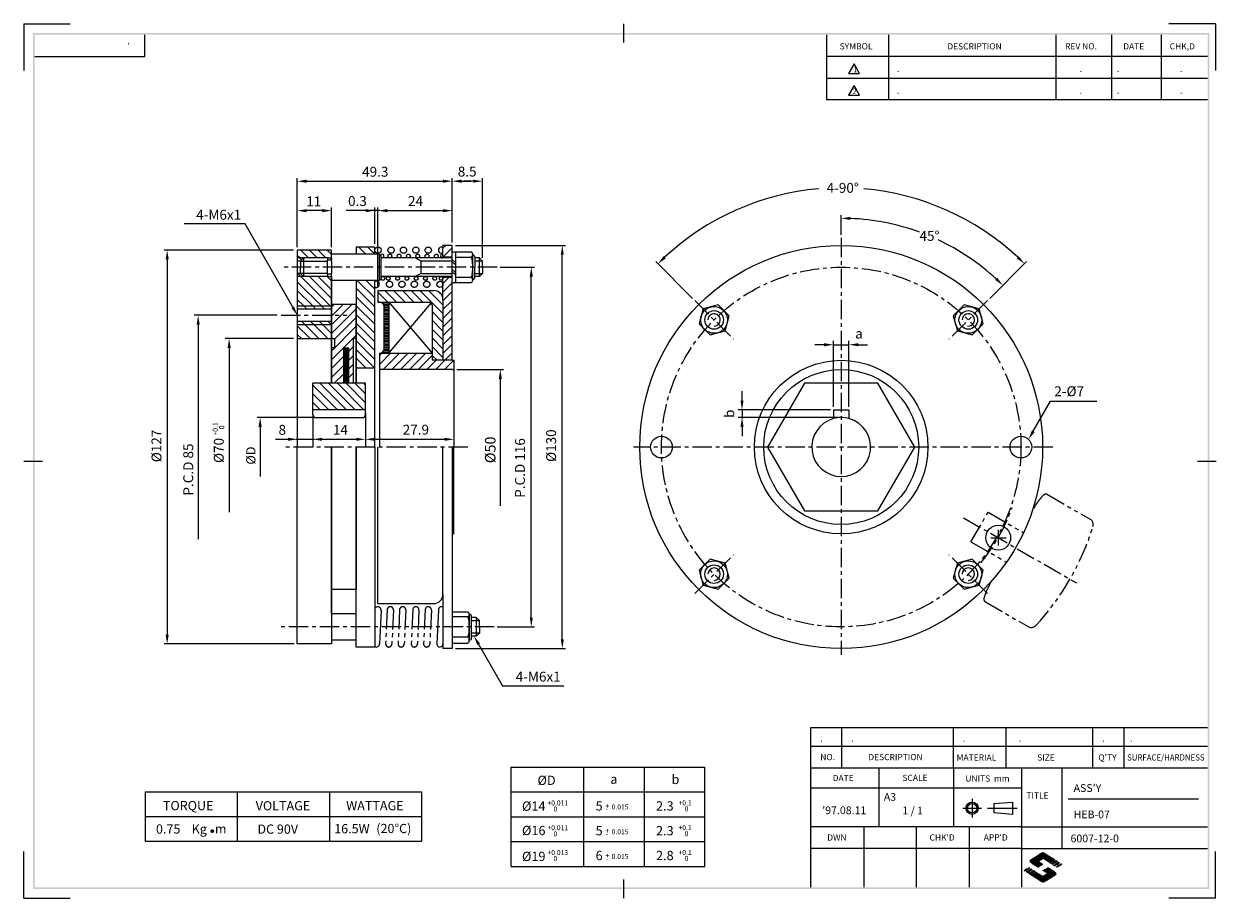
# Model space of a CAD drawing. Extents: x 0 to 385, y 0 to 282.
import ezdxf
from ezdxf.enums import TextEntityAlignment as Align

# ---------------------------------------------------------------- set-up
doc = ezdxf.new("R2010")
doc.units = 0
doc.header["$LTSCALE"] = 5
doc.header["$MEASUREMENT"] = 0
doc.linetypes.add('CENTER', pattern=[2, 1.25, -0.25, 0.25, -0.25])
doc.linetypes.add('PHANTOM', pattern=[2.5, 1.25, -0.25, 0.25, -0.25, 0.25, -0.25])
doc.layers.get('0').update_dxf_attribs({"linetype": 'CONTINUOUS'})
for name, color, linetype in [('A3 SHEET', 7, 'CONTINUOUS'), ('DIM', 7, 'CONTINUOUS'), ('HEB-07', 7, 'CONTINUOUS')]:
    doc.layers.add(name, color=color, linetype=linetype)
doc.styles.get("Standard").update_dxf_attribs({"font": 'ROMANS', "height": 3, "bigfont": 'HBRDS'})

# ---------------------------------------------------------------- blocks, each defined once
blk = doc.blocks.new('*X7')
at = {"color": 0}
for p, q in [((80.26, 199.75), (79.5, 200.51)), ((83.09, 199.75), (80.59, 202.25)), ((85.92, 199.75), (83.42, 202.25)), ((88.75, 199.75), (86.25, 202.25)), ((90.5, 200.83), (89.08, 202.25)), ((80.88, 199.13), (80.26, 199.75)), ((89.5, 199), (89.25, 199.25)), ((80.61, 193.75), (79.61, 194.75)), ((90.11, 184.25), (80.61, 193.75)), ((90.5, 186.69), (83.44, 193.75)), ((90.5, 189.51), (86.26, 193.75)), ((90.5, 192.34), (89.09, 193.75)), ((87.28, 184.25), (79.5, 192.03)), ((84.45, 184.25), (79.5, 189.2)), ((81.62, 184.25), (79.5, 186.37)), ((79.79, 183.25), (79.5, 183.54)), ((82.62, 183.25), (81.62, 184.25)), ((85.45, 183.25), (84.45, 184.25)), ((88.28, 183.25), (87.28, 184.25)), ((90.5, 183.86), (90.11, 184.25)), ((83.64, 173.75), (79.5, 177.89)), ((81.97, 178.25), (80.97, 179.25)), ((86.47, 173.75), (81.97, 178.25)), ((84.79, 178.25), (83.79, 179.25)), ((89.29, 173.75), (84.79, 178.25)), ((87.62, 178.25), (86.62, 179.25)), ((90.5, 175.37), (87.62, 178.25)), ((90.45, 178.25), (89.45, 179.25)), ((90.5, 178.2), (90.45, 178.25)), ((80.81, 173.75), (79.5, 175.06))]:
    blk.add_line(p, q, dxfattribs=at)
blk = doc.blocks.new('*X6')
at = {"color": 0}
for p, q in [((98.81, 201), (98.5, 201.31)), ((101.64, 201), (99.39, 203.25)), ((104.47, 201), (102.22, 203.25)), ((104.5, 186.83), (98.83, 192.5)), ((104.5, 189.66), (101.66, 192.5)), ((104.5, 192.48), (104.48, 192.5)), ((104.5, 184), (98.5, 190)), ((104.5, 181.17), (98.5, 187.17)), ((104.5, 178.34), (98.5, 184.34)), ((104.5, 175.51), (98.5, 181.51)), ((104.5, 172.69), (98.5, 178.69)), ((104.5, 169.86), (98.5, 175.86)), ((104.5, 167.03), (98.5, 173.03)), ((104.45, 164.25), (98.5, 170.2)), ((101.62, 164.25), (98.5, 167.37)), ((98.79, 164.25), (98.5, 164.54))]:
    blk.add_line(p, q, dxfattribs=at)
blk = doc.blocks.new('*X2')
at = {"color": 0}
for p, q in [((126.5, 202.87), (127.38, 203.75)), ((126.5, 200.04), (129.5, 203.04)), ((129.29, 200), (129.5, 200.21)), ((126.5, 191.55), (128.45, 193.5)), ((126.5, 188.73), (129.5, 191.73)), ((126.5, 185.9), (129.5, 188.9)), ((126.5, 183.07), (129.5, 186.07)), ((126.5, 180.24), (129.5, 183.24)), ((126.5, 177.41), (129.5, 180.41)), ((126.5, 174.58), (129.5, 177.58)), ((126.5, 171.75), (129.5, 174.75)), ((126.5, 168.93), (129.5, 171.93)), ((127.15, 166.75), (129.5, 169.1))]:
    blk.add_line(p, q, dxfattribs=at)
blk = doc.blocks.new('*X4')
at = {"color": 0}
for p, q in [((106, 165.4), (109.6, 169)), ((106, 168.23), (106.77, 169)), ((107.18, 163.75), (112.43, 169)), ((110.01, 163.75), (115.26, 169)), ((112.84, 163.75), (118.09, 169)), ((115.67, 163.75), (120.92, 169)), ((118.5, 163.75), (123, 168.25)), ((121.32, 163.75), (124.32, 166.75)), ((124.15, 163.75), (127.15, 166.75)), ((126.98, 163.75), (129.98, 166.75)), ((129.81, 163.75), (130, 163.94))]:
    blk.add_line(p, q, dxfattribs=at)
blk = doc.blocks.new('*X3')
at = {"color": 0}
for p, q in [((108.66, 185.5), (105.5, 188.66)), ((111.48, 185.5), (107.73, 189.25)), ((114.31, 185.5), (110.56, 189.25)), ((117.14, 185.5), (113.39, 189.25)), ((119.97, 185.5), (116.22, 189.25)), ((126.5, 181.8), (119.05, 189.25)), ((126.5, 184.63), (121.88, 189.25)), ((125.88, 188.07), (125.32, 188.63)), ((105.83, 185.5), (105.5, 185.83)), ((126.5, 178.97), (123, 182.47)), ((126.5, 176.14), (123, 179.64)), ((126.5, 173.31), (123, 176.81)), ((126.5, 170.48), (123, 173.98)), ((126.5, 167.66), (123, 171.16)), ((124.58, 166.75), (123, 168.33))]:
    blk.add_line(p, q, dxfattribs=at)
blk = doc.blocks.new('*X5')
at = {"color": 0}
for p, q in [((90.5, 178.18), (97.07, 184.75)), ((90.5, 181.01), (94.24, 184.75)), ((90.5, 183.84), (91.41, 184.75)), ((90.5, 175.35), (98.5, 183.35)), ((90.5, 169.7), (98.5, 177.7)), ((91.5, 173.52), (98.5, 180.52)), ((90.5, 166.87), (98.5, 174.87)), ((96, 169.54), (97.5, 171.04)), ((90.5, 164.04), (94.5, 168.04)), ((96, 166.71), (97.5, 168.21)), ((90.5, 161.21), (94.5, 165.21)), ((91.44, 159.32), (94.5, 162.38)), ((96, 163.88), (97.5, 165.38)), ((96, 161.05), (97.5, 162.55)), ((94.26, 159.32), (94.5, 159.55)), ((97.09, 159.32), (97.5, 159.73))]:
    blk.add_line(p, q, dxfattribs=at)
blk = doc.blocks.new('*X0')
at = {"color": 0}
for p, q in [((100, 204.5), (102.17, 204.5)), ((100, 204), (101.7, 204)), ((100, 203.5), (101.52, 203.5)), ((100, 203), (101.5, 203)), ((100, 202.5), (101.5, 202.5)), ((100, 202), (101.5, 202)), ((100, 201.5), (101.5, 201.5)), ((100, 201), (101.5, 201)), ((100, 200.5), (101.5, 200.5)), ((100, 200), (101.5, 200)), ((100, 199.5), (101.5, 199.5)), ((100, 199), (101.5, 199)), ((100, 198.5), (101.5, 198.5)), ((100, 198), (101.5, 198)), ((100, 197.5), (101.5, 197.5)), ((100, 197), (101.5, 197)), ((100, 196.5), (101.5, 196.5)), ((100, 196), (101.5, 196)), ((100, 195.5), (101.5, 195.5)), ((100, 195), (101.5, 195)), ((100, 194.5), (101.5, 194.5)), ((100, 194), (101.5, 194)), ((100, 193.5), (101.5, 193.5)), ((100, 193), (101.5, 193)), ((100, 192.5), (101.5, 192.5)), ((100, 192), (101.5, 192)), ((100, 191.5), (101.5, 191.5)), ((100, 191), (101.5, 191)), ((100, 190.5), (101.5, 190.5)), ((100, 190), (101.5, 190)), ((100, 189.5), (101.52, 189.5)), ((100, 189), (101.7, 189)), ((100, 188.5), (102.17, 188.5))]:
    blk.add_line(p, q, dxfattribs=at)
blk = doc.blocks.new('*X8')
at = {"color": 0}
for p, q in [((92.49, 150.75), (84.5, 158.74)), ((95.32, 150.75), (86.76, 159.32)), ((98.15, 150.75), (89.58, 159.32)), ((100.98, 150.75), (92.41, 159.32)), ((101.5, 153.06), (95.24, 159.32)), ((101.5, 155.89), (98.07, 159.32)), ((101.5, 158.72), (100.9, 159.32)), ((89.67, 150.75), (84.5, 155.92)), ((86.84, 150.75), (84.5, 153.09))]:
    blk.add_line(p, q, dxfattribs=at)
blk = doc.blocks.new('*X1')
at = {"color": 0}
for p, q in [((67.52, 30.19), (68.06, 30.73)), ((67.72, 29.96), (68.29, 30.53)), ((68.19, 30.01), (68.24, 30.06))]:
    blk.add_line(p, q, dxfattribs=at)

msp = doc.modelspace()

# ---------------------------------------------------------------- linework, layer by layer
at = {"layer": 'A3 SHEET', "color": 9}
for p, q in [((0, 282), (0, 267)), ((0, 282), (15, 282)), ((384.5, 282), (369.5, 282)), ((384.5, 282), (384.5, 267)), ((0, 0), (0, 15)), ((384.5, 0), (384.5, 15)), ((0, 0), (15, 0)), ((384.5, 0), (369.5, 0))]:
    msp.add_line(p, q, dxfattribs=at)
at = {"layer": 'A3 SHEET', "color": 3}
for p, q in [((193.5, 282), (193.5, 276)), ((39, 271.5), (39, 278.5)), ((259, 278.5), (259, 257.5)), ((279, 278.5), (279, 257.5)), ((333, 278.5), (333, 257.5)), ((351, 278.5), (351, 257.5)), ((367, 278.5), (367, 257.5)), ((3.5, 271.5), (39, 271.5)), ((382, 271.5), (259, 271.5)), ((259, 264.5), (382, 264.5)), ((382, 257.5), (259, 257.5)), ((0, 141), (6, 141)), ((378.74, 141), (384.74, 141)), ((254, 55), (382, 55)), ((254, 3.5), (254, 55)), ((264, 42), (264, 55)), ((300, 42), (300, 55)), ((317, 42), (317, 55)), ((345, 42), (345, 55)), ((355, 55), (355, 42)), ((254, 49), (382, 49)), ((254, 42), (382, 42)), ((276, 35.5), (276, 42)), ((300, 42), (300, 23)), ((322, 3.5), (322, 42)), ((335, 23), (335, 42)), ((322, 35.5), (254, 35.5)), ((276, 23), (276, 35.5)), ((313, 30.5), (319, 31)), ((319, 31), (319, 27)), ((337, 32), (379, 32)), ((313, 30.5), (313, 27.5)), ((319, 27), (313, 27.5)), ((322, 23), (254, 23)), ((271, 23), (271, 3.5)), ((288, 3.5), (288, 23)), ((305, 23), (305, 3.5)), ((322, 23), (382, 23)), ((335, 16), (335, 23)), ((322, 16), (254, 16)), ((322, 16), (382, 16)), ((193.5, 6), (193.5, 0))]:
    msp.add_line(p, q, dxfattribs=at)
at = {"layer": 'A3 SHEET', "color": 1}
for p, q in [((267.9, 269.13), (266.1, 265.98)), ((266.1, 265.98), (269.7, 265.98)), ((269.7, 265.98), (267.9, 269.13)), ((267.9, 262.13), (266.1, 258.98)), ((269.7, 258.98), (267.9, 262.13)), ((266.1, 258.98), (269.7, 258.98)), ((306, 32), (306, 26)), ((303, 29), (309, 29)), ((311, 29), (320.5, 29)), ((324.65, 11.81), (325.71, 12.87)), ((324.66, 11.99), (325.24, 12.57)), ((324.68, 11.67), (326.18, 13.17)), ((324.73, 11.55), (326.64, 13.46)), ((324.81, 11.46), (327.11, 13.76)), ((324.9, 11.38), (327.58, 14.06)), ((325, 11.31), (328.05, 14.36)), ((325.1, 11.24), (328.49, 14.63)), ((325.21, 11.18), (328.74, 14.71)), ((325.31, 11.11), (328.92, 14.72)), ((325.41, 11.05), (329.07, 14.7)), ((325.52, 10.98), (329.2, 14.66)), ((325.62, 10.91), (329.31, 14.61)), ((325.72, 10.85), (329.42, 14.54)), ((325.83, 10.78), (329.52, 14.48)), ((325.93, 10.72), (329.63, 14.41)), ((326.04, 10.65), (329.73, 14.34)), ((326.14, 10.58), (329.83, 14.28)), ((326.24, 10.52), (327.55, 11.82)), ((326.35, 10.45), (327.65, 11.76)), ((326.45, 10.39), (327.75, 11.69)), ((326.55, 10.32), (327.86, 11.62)), ((326.66, 10.25), (327.96, 11.56)), ((327.78, 12.05), (329.94, 14.21)), ((328.25, 12.35), (330.04, 14.15)), ((328.71, 12.65), (330.14, 14.08)), ((328.94, 12.71), (330.25, 14.01)), ((329.05, 12.64), (330.35, 13.95)), ((329.15, 12.58), (330.46, 13.88)), ((329.26, 12.51), (330.56, 13.81)), ((329.36, 12.45), (330.66, 13.75)), ((329.46, 12.38), (330.77, 13.68)), ((329.57, 12.31), (330.87, 13.62)), ((329.67, 12.25), (330.97, 13.55)), ((329.77, 12.18), (331.08, 13.48)), ((329.88, 12.12), (331.18, 13.42)), ((329.98, 12.05), (331.28, 13.35)), ((330.08, 11.98), (331.39, 13.29)), ((330.19, 11.92), (331.49, 13.22)), ((330.36, 11.92), (331.6, 13.15)), ((330.5, 11.72), (330.51, 11.73)), ((330.6, 11.65), (330.98, 12.03)), ((330.71, 11.59), (331.45, 12.33)), ((330.81, 11.52), (331.91, 12.62)), ((330.83, 12.22), (331.7, 13.09)), ((330.91, 11.45), (332.22, 12.76)), ((331.02, 11.39), (332.32, 12.69)), ((331.12, 11.32), (332.42, 12.63)), ((331.29, 12.51), (331.8, 13.02)), ((331.43, 11.46), (332.53, 12.56)), ((331.69, 10.96), (332.56, 11.82)), ((331.76, 12.81), (331.91, 12.96)), ((331.79, 10.89), (333.02, 12.12)), ((331.9, 11.76), (332.63, 12.49)), ((331.9, 10.83), (333.2, 12.13)), ((332.19, 10.95), (333.31, 12.06)), ((332.37, 12.06), (332.74, 12.43)), ((332.62, 10.36), (333.82, 11.56)), ((332.66, 11.25), (333.41, 12)), ((332.83, 12.36), (332.84, 12.36)), ((332.92, 10.49), (334.03, 11.6)), ((333.13, 11.55), (333.51, 11.93)), ((333.6, 11.85), (333.62, 11.87)), ((322.76, 8.82), (322.87, 8.92)), ((322.87, 8.75), (323.34, 9.22)), ((322.97, 8.69), (323.8, 9.52)), ((323.29, 8.84), (324.27, 9.82)), ((323.44, 8.39), (323.56, 8.51)), ((323.54, 8.33), (324.02, 8.81)), ((323.65, 8.26), (324.49, 9.1)), ((323.75, 8.19), (324.96, 9.4)), ((323.76, 9.14), (324.48, 9.86)), ((324.05, 8.33), (325.16, 9.43)), ((324.16, 7.93), (324.28, 8.05)), ((324.23, 9.43), (324.59, 9.79)), ((324.27, 7.86), (324.75, 8.34)), ((324.37, 7.8), (325.22, 8.64)), ((324.47, 7.73), (325.68, 8.94)), ((324.52, 8.63), (325.26, 9.36)), ((324.58, 7.67), (325.88, 8.97)), ((324.85, 7.77), (325.99, 8.9)), ((324.99, 8.92), (325.36, 9.3)), ((325.1, 7.33), (325.74, 7.98)), ((325.2, 7.27), (326.21, 8.28)), ((325.3, 7.2), (326.61, 8.51)), ((325.32, 8.07), (326.09, 8.84)), ((325.41, 7.14), (326.71, 8.44)), ((325.46, 9.22), (325.47, 9.23)), ((325.51, 7.07), (326.82, 8.37)), ((325.73, 7.12), (326.92, 8.31)), ((325.79, 8.37), (326.19, 8.77)), ((326.13, 6.67), (327.28, 7.83)), ((326.2, 7.42), (327.02, 8.24)), ((326.24, 6.61), (327.54, 7.91)), ((326.26, 8.66), (326.3, 8.7)), ((326.34, 6.54), (327.64, 7.85)), ((326.44, 6.48), (327.75, 7.78)), ((326.55, 6.41), (327.85, 7.71)), ((326.67, 7.72), (327.13, 8.18)), ((326.76, 10.19), (328.07, 11.49)), ((326.87, 10.12), (328.17, 11.42)), ((326.97, 10.06), (328.27, 11.36)), ((327.07, 9.99), (328.38, 11.29)), ((327.13, 8.01), (327.23, 8.11)), ((327.18, 9.92), (328.48, 11.23)), ((327.55, 10.13), (328.58, 11.16)), ((327.9, 5.55), (331.59, 9.25)), ((328, 5.49), (331.69, 9.18)), ((328.02, 10.43), (328.69, 11.09)), ((328.1, 5.42), (331.8, 9.11)), ((328.21, 5.35), (331.9, 9.05)), ((328.31, 5.29), (332, 8.98)), ((328.41, 5.22), (332.11, 8.92)), ((328.49, 10.73), (328.79, 11.03)), ((328.53, 5.16), (332.21, 8.85)), ((328.65, 5.12), (332.32, 8.78)), ((328.8, 5.1), (332.42, 8.72)), ((328.89, 8.83), (328.92, 8.87)), ((328.94, 8.8), (329.15, 9.02)), ((328.97, 5.1), (332.52, 8.65)), ((329.04, 8.73), (329.62, 9.31)), ((329.15, 8.67), (330.09, 9.61)), ((329.19, 5.15), (332.63, 8.59)), ((329.25, 8.6), (330.55, 9.91)), ((329.35, 8.54), (330.66, 9.84)), ((329.46, 8.47), (330.76, 9.77)), ((329.56, 8.4), (330.86, 9.71)), ((329.6, 5.39), (332.73, 8.52)), ((329.66, 8.34), (330.97, 9.64)), ((329.77, 8.27), (331.07, 9.58)), ((329.87, 8.21), (331.18, 9.51)), ((329.98, 8.14), (331.28, 9.44)), ((330.06, 5.68), (332.83, 8.45)), ((330.08, 8.07), (331.38, 9.38)), ((330.18, 8.01), (331.49, 9.31)), ((330.53, 5.98), (332.93, 8.38)), ((331, 6.28), (333, 8.28)), ((331.47, 6.58), (333.06, 8.17)), ((331.48, 11.09), (331.62, 11.23)), ((331.59, 11.03), (332.09, 11.53)), ((331.93, 6.87), (333.1, 8.04)), ((332.31, 10.56), (332.42, 10.67)), ((332.4, 7.17), (333.1, 7.87)), ((332.42, 10.5), (332.89, 10.97)), ((332.52, 10.43), (333.36, 11.27)), ((333.09, 10.07), (333.18, 10.16)), ((333.19, 10), (333.65, 10.46)), ((333.3, 9.94), (334.12, 10.76)), ((333.39, 10.79), (334.14, 11.54)), ((333.61, 10.07), (334.59, 11.05)), ((333.85, 11.09), (334.24, 11.47)), ((334.07, 10.37), (334.81, 11.11)), ((334.32, 11.38), (334.34, 11.4)), ((334.54, 10.67), (334.91, 11.04)), ((335.01, 10.97), (335.02, 10.98)), ((324.99, 7.4), (325.28, 7.68)), ((325.82, 6.87), (325.88, 6.93)), ((325.93, 6.81), (326.35, 7.23)), ((326.03, 6.74), (326.82, 7.53)), ((326.65, 6.34), (327.96, 7.65)), ((326.76, 6.28), (328.06, 7.58)), ((326.86, 6.21), (328.16, 7.52)), ((326.96, 6.15), (328.27, 7.45)), ((327.07, 6.08), (328.37, 7.38)), ((327.17, 6.01), (328.47, 7.32)), ((327.27, 5.95), (328.58, 7.25)), ((327.38, 5.88), (328.68, 7.19)), ((327.48, 5.82), (328.78, 7.12)), ((327.58, 5.75), (328.93, 7.1)), ((327.69, 5.68), (329.4, 7.39)), ((327.79, 5.62), (329.87, 7.69)), ((332.88, 7.48), (332.98, 7.58))]:
    msp.add_line(p, q, dxfattribs=at)
at = {"layer": 'A3 SHEET'}
msp.add_line((254, 15.5), (254, 15.5), dxfattribs=at)
at = {"layer": 'A3 SHEET', "color": 3}
for radius in [2, 1.5]:
    msp.add_circle((306, 29), radius, dxfattribs=at)
for points in [[(382, 278.5), (382.5, 279), (3, 278.5), (3, 279)], [(3.5, 278.5), (3, 278.5), (3.5, 3.5), (3, 3)], [(382, 3.5), (382.5, 3), (382, 278.5), (382.5, 279)], [(253.8, 3.5), (254.2, 3.5), (253.8, 42.2), (254.2, 41.8)], [(253.8, 42.2), (254.2, 41.8), (382, 42.2), (382, 41.8)], [(3.5, 3.5), (3, 3), (382, 3.5), (382.5, 3)]]:
    msp.add_trace(points, dxfattribs=at)
at = {"layer": 'DIM', "color": 5}
for p, q in [((88.25, 210), (88.25, 232.25)), ((91.25, 231.25), (135.25, 231.25)), ((138.25, 211.5), (138.25, 232.25)), ((138.25, 211.5), (138.25, 232.25)), ((138.25, 211.5), (138.25, 232.25)), ((141.25, 231.25), (144.25, 231.25)), ((145, 231.25), (142, 231.25)), ((148, 206.5), (148, 232.25)), ((88.25, 210), (88.25, 223.5)), ((138.25, 211.5), (138.25, 223.5)), ((96.25, 221.75), (91.25, 221.75)), ((99.25, 210), (99.25, 222.75)), ((110.25, 221.75), (104, 221.75)), ((114.75, 221.75), (111.75, 221.75)), ((113.25, 211), (113.25, 222.75)), ((114.25, 197), (114.25, 222.75)), ((117.25, 221.75), (135.25, 221.75)), ((263.75, 214), (263.75, 220.29)), ((69.44, 217.47), (51.69, 217.47)), ((71.44, 217.47), (69.44, 217.47)), ((86.76, 190.61), (71.44, 217.47)), ((87, 209), (45.25, 209)), ((139.25, 210.5), (174.75, 210.5)), ((46.25, 206), (46.25, 85)), ((173.75, 83.5), (173.75, 207.5)), ((215.79, 193.46), (203.91, 205.34)), ((311.71, 193.46), (323.59, 205.34)), ((153.75, 203.5), (164.75, 203.5)), ((163.75, 90.5), (163.75, 200.5)), ((311.71, 193.46), (316.63, 198.38)), ((81.75, 188), (55, 188)), ((56.25, 185), (56.25, 115.75)), ((87, 180.5), (65, 180.5)), ((66.25, 177.5), (66.25, 124.5)), ((258.25, 178.5), (255.25, 178.5)), ((261.25, 158.5), (261.25, 179.75)), ((261.25, 178.5), (266.25, 178.5)), ((266.25, 158.5), (266.25, 179.75)), ((269.25, 178.5), (272.25, 178.5)), ((139.75, 170.5), (154.75, 170.5)), ((153.75, 167.5), (153.75, 126.5)), ((231.75, 160.5), (231.75, 163.5)), ((231.75, 157.75), (231.75, 154.75)), ((325.72, 150.58), (331.25, 160.25)), ((331.25, 160.25), (346.25, 160.25)), ((93.25, 155), (75.25, 155)), ((260.25, 157.5), (230.5, 157.5)), ((262.75, 155), (230.5, 155)), ((76.25, 152), (76.25, 136)), ((231.75, 152), (231.75, 149)), ((81.25, 148), (85.25, 148)), ((87.75, 148), (93.75, 148)), ((96.25, 148), (107.25, 148)), ((113.25, 148), (135.75, 148)), ((152.75, 87.5), (164.75, 87.5)), ((87.25, 82), (45.25, 82)), ((146.75, 81.9), (154.5, 68.5)), ((139.25, 80.5), (174.75, 80.5)), ((154.5, 68.5), (155.5, 68.5)), ((155.5, 68.5), (174.25, 68.5))]:
    msp.add_line(p, q, dxfattribs=at)
at = {"layer": 'DIM', "color": 3}
for p, q in [((157.25, 42.25), (219.75, 42.25)), ((157.25, 10.25), (157.25, 42.25)), ((180.75, 10.25), (180.75, 42.25)), ((200.25, 10.25), (200.25, 42.25)), ((219.75, 10.25), (219.75, 42.25)), ((39.18, 34.26), (128.28, 34.26)), ((39.18, 34.26), (39.18, 18.41)), ((68.88, 34.26), (68.88, 18.41)), ((98.58, 34.26), (98.58, 18.41)), ((128.28, 34.26), (128.28, 18.41)), ((157.25, 34.25), (219.75, 34.25)), ((39.18, 26.33), (128.28, 26.33)), ((157.25, 26.25), (219.75, 26.25)), ((39.18, 18.41), (128.28, 18.41)), ((157.25, 18.25), (219.75, 18.25)), ((157.25, 10.25), (219.75, 10.25))]:
    msp.add_line(p, q, dxfattribs=at)
msp.add_circle((60.82, 21.58), 0.421, dxfattribs=at)
at = {"layer": 'DIM', "color": 5}
for radius, start, end in [(83.62, 94.9772, 132.9443), (83.62, 47.0557, 85.0228), (73.79, 70.015, 87.6703), (73.79, 47.3297, 64.9384)]:
    msp.add_arc((263.75, 145.5), radius, start, end, dxfattribs=at)
for points in [[(91.25, 231.75), (91.25, 230.75), (88.25, 231.25)], [(135.25, 231.75), (135.25, 230.75), (138.25, 231.25)], [(141.25, 231.75), (141.25, 230.75), (138.25, 231.25)], [(145, 231.75), (145, 230.75), (148, 231.25)], [(91.25, 222.25), (91.25, 221.25), (88.25, 221.75)], [(96.25, 222.25), (96.25, 221.25), (99.25, 221.75)], [(110.25, 222.25), (110.25, 221.25), (113.25, 221.75)], [(117.25, 222.25), (117.25, 221.25), (114.25, 221.75)], [(135.25, 222.25), (135.25, 221.25), (138.25, 221.75)], [(266.74, 218.73), (266.76, 219.73), (263.75, 219.29)], [(46.75, 206), (45.75, 206), (46.25, 209)], [(174.25, 207.5), (173.25, 207.5), (173.75, 210.5)], [(207.13, 206.35), (206.43, 207.07), (204.62, 204.63)], [(321.07, 207.07), (320.37, 206.35), (322.88, 204.63)], [(164.25, 200.5), (163.25, 200.5), (163.75, 203.5)], [(314.11, 200.11), (313.42, 199.39), (315.93, 197.68)], [(87.2, 190.85), (86.33, 190.36), (88.25, 188)], [(56.75, 185), (55.75, 185), (56.25, 188)], [(66.75, 177.5), (65.75, 177.5), (66.25, 180.5)], [(258.25, 179), (258.25, 178), (261.25, 178.5)], [(269.25, 179), (269.25, 178), (266.25, 178.5)], [(154.25, 167.5), (153.25, 167.5), (153.75, 170.5)], [(231.25, 160.5), (232.25, 160.5), (231.75, 157.5)], [(75.75, 152), (76.75, 152), (76.25, 155)], [(231.25, 152), (232.25, 152), (231.75, 155)], [(326.15, 150.33), (325.28, 150.83), (324.22, 147.97)], [(85.25, 148.5), (85.25, 147.5), (88.25, 148)], [(96.25, 148.5), (96.25, 147.5), (93.25, 148)], [(107.25, 148.5), (107.25, 147.5), (110.25, 148)], [(113.25, 148.5), (113.25, 147.5), (110.25, 148)], [(135.75, 148.5), (135.75, 147.5), (138.75, 148)], [(164.25, 90.5), (163.25, 90.5), (163.75, 87.5)], [(46.75, 85), (45.75, 85), (46.25, 82)], [(147.18, 82.15), (146.32, 81.65), (145.25, 84.5)], [(174.25, 83.5), (173.25, 83.5), (173.75, 80.5)]]:
    msp.add_solid(points, dxfattribs=at)
at = {"layer": 'HEB-07', "color": 1, "linetype": 'CENTER'}
for p, q in [((263.75, 213), (263.75, 78.5)), ((152.75, 203.5), (83.25, 203.5)), ((216.5, 192.75), (228.98, 180.27)), ((311, 192.75), (298.52, 180.27)), ((83, 188), (104.25, 188)), ((143.25, 145.5), (83.5, 145.5)), ((332, 145.5), (196.75, 145.5)), ((303.23, 122.71), (339.69, 101.65)), ((216.5, 98.25), (228.98, 110.73)), ((311, 98.25), (298.52, 110.73)), ((151.75, 87.5), (83, 87.5))]:
    msp.add_line(p, q, dxfattribs=at)
at = {"layer": 'HEB-07'}
for p, q in [((88.25, 209), (88.25, 145.5)), ((99.25, 209), (88.25, 209)), ((99.25, 205.5), (99.25, 209)), ((99.25, 206.5), (99.25, 208)), ((138.25, 208.5), (139.25, 208.5)), ((139.25, 208.5), (139.25, 198.5)), ((139.25, 208.5), (144.25, 208.5)), ((89.25, 205.5), (88.25, 205.5)), ((89.25, 205.5), (90.25, 206.5)), ((89.25, 205.5), (89.25, 203.5)), ((90.25, 206.5), (90.25, 200.5)), ((98, 206.5), (90.25, 206.5)), ((98, 206.5), (98, 205.7)), ((98, 201.25), (98, 205.75)), ((99.25, 205.75), (98, 205.75)), ((114.75, 207.75), (99.25, 207.75)), ((99.25, 206.5), (99.25, 206)), ((99.25, 205.5), (99.25, 201.5)), ((114.75, 199.25), (114.75, 207.75)), ((114.75, 207.75), (115.25, 207.25)), ((115.25, 200), (115.25, 207.25)), ((138.25, 206.5), (115.25, 206.5)), ((128.25, 201.5), (128.25, 205.5)), ((138.25, 206.75), (135.25, 206.75)), ((138.25, 206), (139.25, 205)), ((138.25, 205.25), (139.25, 204.25)), ((139.25, 206.75), (144.25, 206.75)), ((144.75, 207.62), (144.75, 199.38)), ((145.5, 206.8), (145.5, 203.5)), ((147, 206.5), (145.5, 206.5)), ((147, 200.5), (147, 206.5)), ((147, 206.5), (148, 205.5)), ((148, 203.5), (148, 205.5)), ((89.25, 201.5), (88.25, 201.5)), ((89.25, 201.5), (89.25, 203.5)), ((89.25, 201.5), (90.25, 200.5)), ((98, 200.5), (90.25, 200.5)), ((98, 201.3), (98, 200.5)), ((99.25, 201.25), (98, 201.25)), ((99.25, 166.07), (99.25, 201.5)), ((99.25, 200.5), (99.25, 199)), ((115.25, 200.5), (115.75, 200.5)), ((138.25, 200.5), (115.5, 200.5)), ((135.25, 200.25), (138.25, 200.25)), ((138.25, 202.75), (139.25, 201.75)), ((138.25, 202), (139.25, 201)), ((139.25, 200.25), (144.25, 200.25)), ((145.5, 200.2), (145.5, 203.5)), ((147, 200.5), (145.5, 200.5)), ((148, 201.5), (147, 200.5)), ((148, 203.5), (148, 201.5)), ((114.75, 199.25), (99.25, 199.25)), ((115.25, 199.75), (114.75, 199.25)), ((115.25, 200), (115.25, 199.75)), ((139.25, 198.5), (138.25, 198.5)), ((144.25, 198.5), (139.25, 198.5)), ((144.75, 199.5), (144.8, 199.5)), ((99.25, 190), (88.25, 190)), ((116.25, 177.25), (116.25, 190.75)), ((117.75, 192.25), (131.75, 175.75)), ((117.75, 192.25), (117.75, 175.75)), ((117.75, 175.75), (131.48, 191.93)), ((99.25, 186), (88.25, 186)), ((88.25, 180.5), (99.25, 180.5)), ((110.25, 166.07), (93.25, 166.07)), ((93.25, 156), (93.25, 166.07)), ((93.25, 156), (93.25, 145.5)), ((110.25, 156.5), (110.25, 145.5)), ((261.25, 157.5), (261.25, 154.67)), ((261.25, 157.5), (266.25, 157.5)), ((266.25, 157.5), (266.25, 154.67)), ((88.25, 82), (88.25, 145.5)), ((99.25, 145.5), (99.25, 82)), ((312, 116.25), (317, 116.25)), ((314.41, 118.75), (314.41, 113.75)), ((115.25, 92.91), (114.75, 82)), ((133.75, 93), (133.25, 82.09)), ((107.25, 91.75), (99.25, 91.75)), ((135.25, 90.5), (135.25, 80.5)), ((143.25, 92.25), (138.25, 92.25)), ((143.25, 90.75), (138.25, 90.75)), ((143.75, 91.5), (143.75, 83.25)), ((143.8, 91.5), (143.75, 91.5)), ((144.5, 83.95), (144.5, 90.8)), ((146, 90.5), (144.5, 90.5)), ((146, 90.5), (146, 84.5)), ((147, 89.5), (146, 90.5)), ((147, 87.5), (147, 89.5)), ((146, 84.5), (147, 85.5)), ((147, 87.5), (147, 85.5)), ((99.25, 82), (88.25, 82)), ((107.25, 83.25), (99.25, 83.25)), ((138.25, 84.25), (143.25, 84.25)), ((138.25, 82.25), (143.25, 82.25)), ((143.75, 83.25), (143.8, 83.25)), ((146, 84.5), (144.5, 84.5))]:
    msp.add_line(p, q, dxfattribs=at)
at = {"layer": 'HEB-07', "color": 7}
for p, q in [((113.25, 210), (107.25, 210)), ((113.25, 210), (107.25, 210)), ((107.25, 210), (107.25, 207.75)), ((113.25, 207.75), (113.25, 210)), ((138.25, 210.5), (135.25, 210.5)), ((135.25, 206.5), (135.25, 210.5)), ((135.25, 206.5), (135.25, 210.5)), ((138.25, 173.5), (138.25, 210.5)), ((135.25, 193), (135.25, 200.5)), ((99.25, 199.25), (99.25, 166.07)), ((107.25, 199.25), (107.25, 166.07)), ((113.25, 199.25), (107.25, 199.25)), ((113.25, 145.5), (113.25, 199.25)), ((114.25, 196), (132.25, 196)), ((114.25, 196), (114.25, 192.25)), ((135.25, 193), (135.25, 173.5)), ((99.25, 191.5), (99.25, 166.07)), ((107.25, 191.5), (99.25, 191.5)), ((107.25, 166.07), (107.25, 191.5)), ((114.25, 192.25), (130.75, 192.25)), ((131.75, 191.25), (131.75, 173.5)), ((99.25, 180.5), (100.25, 180.5)), ((100.25, 177.5), (99.25, 177.5)), ((100.25, 180.5), (100.25, 177.5)), ((103.25, 177.5), (104.75, 177.5)), ((103.25, 166.07), (103.25, 177.5)), ((104.75, 177.5), (104.75, 166.07)), ((106.25, 180.5), (106.25, 166.07)), ((107.25, 180.5), (106.25, 180.5)), ((114.75, 175.75), (114.75, 145.5)), ((114.75, 175.75), (131.75, 175.75)), ((138.25, 173.5), (131.75, 173.5)), ((138.25, 173.5), (138.75, 173.5)), ((138.75, 173.5), (138.75, 145.5)), ((107.25, 171), (113.25, 171)), ((138.25, 170.5), (114.75, 170.5)), ((138.25, 170.5), (138.75, 170.5)), ((110.25, 156), (110.25, 166.07)), ((110.25, 157.5), (93.25, 157.5)), ((94.25, 155), (109.25, 155)), ((99.25, 99.5), (99.25, 145.5)), ((99.25, 145.5), (99.25, 99.5)), ((99.25, 99.5), (99.25, 145.5)), ((99.25, 145.5), (99.25, 91.75)), ((99.25, 91.75), (99.25, 145.5)), ((107.25, 81), (107.25, 145.5)), ((107.25, 145.5), (107.25, 99.5)), ((113.25, 145.5), (113.25, 81)), ((114.25, 95), (114.25, 145.5)), ((135.25, 98), (135.25, 145.5)), ((138.25, 145.5), (138.25, 80.5)), ((138.75, 117.5), (138.75, 145.5)), ((138.25, 117.5), (138.75, 117.5)), ((107.25, 99.5), (99.25, 99.5)), ((135.25, 98), (135.25, 90.5)), ((114.25, 95), (132.25, 95)), ((113.25, 81), (107.25, 81)), ((138.25, 80.5), (135.25, 80.5))]:
    msp.add_line(p, q, dxfattribs=at)
at = {"layer": 'HEB-07', "color": 6}
for p, q in [((90.25, 206.5), (88.25, 206.5)), ((89.25, 205.5), (98, 205.5)), ((98, 206.5), (99.25, 206.5)), ((128.25, 205.5), (126.25, 206.5)), ((138.25, 205.5), (128.25, 205.5)), ((148, 205.5), (145.5, 205.5)), ((90.25, 200.5), (88.25, 200.5)), ((98, 201.5), (89.25, 201.5)), ((98, 200.5), (99.25, 200.5)), ((128.25, 201.5), (126.25, 200.5)), ((128.25, 201.5), (138.25, 201.5)), ((145.5, 201.5), (148, 201.5)), ((88.25, 191), (99.25, 191)), ((88.25, 185), (99.25, 185)), ((144.5, 89.5), (147, 89.5)), ((147, 85.5), (144.5, 85.5))]:
    msp.add_line(p, q, dxfattribs=at)
at = {"layer": 'HEB-07', "color": 2}
for p, q in [((99.61, 180.5), (99.25, 180.86)), ((103.62, 177.5), (103.62, 166.07)), ((104, 177.5), (104, 166.07)), ((104.41, 177.5), (104.41, 166.07))]:
    msp.add_line(p, q, dxfattribs=at)
at = {"layer": 'HEB-07', "color": 6, "linetype": 'PHANTOM'}
for p, q in [((330.28, 130.18), (344.09, 122.21)), ((305.63, 114.97), (311.17, 124.47)), ((311.17, 124.47), (322.59, 117.88)), ((305.63, 114.97), (317.09, 108.35)), ((310.28, 95.54), (324.09, 87.57))]:
    msp.add_line(p, q, dxfattribs=at)
at = {"layer": 'HEB-07', "color": 1, "linetype": 'PHANTOM'}
for p, q in [((117.25, 93), (116.75, 82.09)), ((119.25, 92.91), (118.75, 82)), ((121.25, 93), (120.75, 82.09)), ((123.25, 92.91), (122.75, 82)), ((125.5, 93), (125, 82.09)), ((127.5, 92.91), (127, 82)), ((129.5, 93), (129, 82.09)), ((131.5, 92.91), (131, 82))]:
    msp.add_line(p, q, dxfattribs=at)
at = {"layer": 'HEB-07'}
for points in [[(144.25, 208.5, -0.158104), (144.42, 208.44, -0.106506), (144.6, 208.24, -0.071806), (144.71, 207.98, -0.05817), (144.75, 207.62, -0.05817), (144.71, 207.27, -0.071806), (144.6, 207.01, -0.106506), (144.42, 206.81, -0.158104), (144.25, 206.75, -0.158104)], [(144.25, 206.75, -0.313497), (144.38, 206.66, -0.050788), (144.6, 205.8, -0.022256), (144.71, 204.84, -0.015911), (144.75, 203.5, -0.015911), (144.71, 202.16, -0.022256), (144.6, 201.2, -0.050788), (144.38, 200.34, -0.313497), (144.25, 200.25, -0.313497)], [(144.25, 200.25, -0.158104), (144.42, 200.19, -0.106506), (144.6, 199.99, -0.071806), (144.71, 199.73, -0.05817), (144.75, 199.38, -0.05817), (144.71, 199.02, -0.071806), (144.6, 198.76, -0.106506), (144.42, 198.56, -0.158104), (144.25, 198.5, -0.158104)], [(113, 171), (113, 171, 0.26275)], [(143.25, 90.75, 0.139889), (143.43, 90.8, 0.107118), (143.6, 90.97, 0.079812), (143.71, 91.2, 0.067459), (143.75, 91.5, 0.067459), (143.71, 91.8, 0.079812), (143.6, 92.03, 0.107118), (143.43, 92.2, 0.139889), (143.25, 92.25, 0.139889)], [(143.25, 84.25, 0.313497), (143.38, 84.34, 0.050788), (143.6, 85.2, 0.022256), (143.71, 86.16, 0.015911), (143.75, 87.5, 0.015911), (143.71, 88.84, 0.022256), (143.6, 89.8, 0.050788), (143.38, 90.66, 0.313497), (143.25, 90.75, 0.313497)], [(143.25, 82.25, 0.174705), (143.42, 82.31, 0.104203), (143.6, 82.54, 0.064948), (143.71, 82.85, 0.051099), (143.75, 83.25, 0.051099), (143.71, 83.65, 0.064948), (143.6, 83.96, 0.104203), (143.42, 84.19, 0.174705), (143.25, 84.25, 0.174705)]]:
    msp.add_lwpolyline(points, format="xyb", dxfattribs=at)
for points in [[(219.2, 190.05), (217.91, 185.22), (221.44, 181.68), (226.27, 182.98), (227.57, 187.81), (224.03, 191.34)], [(308.3, 190.05), (303.47, 191.34), (299.93, 187.81), (301.23, 182.98), (306.06, 181.68), (309.59, 185.22)], [(240, 145.5), (251.88, 124.93), (275.62, 124.93), (287.5, 145.5), (275.62, 166.07), (251.88, 166.07)], [(219.2, 100.95), (224.03, 99.66), (227.57, 103.19), (226.27, 108.02), (221.44, 109.32), (217.91, 105.78)], [(308.3, 100.95), (309.59, 105.78), (306.06, 109.32), (301.23, 108.02), (299.93, 103.19), (303.47, 99.66)]]:
    msp.add_lwpolyline(points, close=True, dxfattribs=at)
at = {"layer": 'HEB-07', "color": 7}
msp.add_lwpolyline([(104.25, 175.75), (104.25, 175.75, 0.126822)], format="xyb", dxfattribs=at)
at = {"layer": 'HEB-07'}
for centre, radius in [((114.25, 209), 1), ((263.75, 145.5), 65), ((115.85, 199.89), 0.6), ((134.65, 199.89), 0.6), ((134.25, 198), 1), ((222.74, 186.51), 4.33), ((222.74, 186.51), 3), ((304.76, 186.51), 4.33), ((304.76, 186.51), 3), ((263.75, 145.5), 28), ((263.75, 145.5), 25), ((205.75, 145.5), 3.5), ((321.75, 145.5), 3.5), ((314.41, 116.25), 4), ((222.74, 104.49), 4.33), ((304.76, 104.49), 4.33), ((222.74, 104.49), 3), ((304.76, 104.49), 3)]:
    msp.add_circle(centre, radius, dxfattribs=at)
at = {"layer": 'HEB-07', "color": 1, "linetype": 'PHANTOM'}
for centre, radius in [((118.5, 209), 1), ((122.5, 209), 1), ((126.5, 209), 1), ((130.5, 209), 1), ((118.1, 207.11), 0.6), ((121.1, 207.11), 0.6), ((124.1, 207.11), 0.6), ((127.1, 207.11), 0.6), ((130.1, 207.11), 0.6), ((133.1, 207.11), 0.6), ((117.6, 199.89), 0.6), ((120.6, 199.89), 0.6), ((123.6, 199.89), 0.6), ((126.6, 199.89), 0.6), ((129.6, 199.89), 0.6), ((132.6, 199.89), 0.6), ((118, 198), 1), ((122, 198), 1), ((126, 198), 1), ((130, 198), 1)]:
    msp.add_circle(centre, radius, dxfattribs=at)
at = {"layer": 'HEB-07', "color": 1, "linetype": 'CENTER'}
msp.add_circle((263.75, 145.5), 58, dxfattribs=at)
at = {"layer": 'HEB-07'}
for centre, radius, start, end in [((134.75, 209), 1, 60, 300), ((115.6, 207.11), 0.6, 234.3147, 149.2091), ((135.1, 207.11), 0.6, 75.5225, 284.4775), ((144.8, 206.8), 0.7, 0, 90), ((144.8, 200.2), 0.7, 270, 0), ((113.75, 198), 1, 240, 120), ((114.75, 190.75), 1.5, 0, 90), ((114.75, 177.25), 1.5, 270, 0), ((263.75, 145.5), 9.5, 105.2575, 74.7425), ((114.25, 93), 1, 354.7949, 180), ((134.75, 93), 1, 60, 180), ((143.8, 90.8), 0.7, 0, 90), ((113.75, 82), 1, 240, 0), ((134.25, 82), 1, 174.7949, 0), ((143.8, 83.95), 0.7, 270, 0)]:
    msp.add_arc(centre, radius, start, end, dxfattribs=at)
at = {"layer": 'HEB-07', "color": 7}
for centre, radius, start, end in [((132.25, 193), 3, 0, 90), ((130.75, 191.25), 1, 0, 90), ((94.25, 156), 1, 180, 270), ((109.25, 156), 1, 270, 0), ((132.25, 98), 3, 270, 0)]:
    msp.add_arc(centre, radius, start, end, dxfattribs=at)
at = {"layer": 'HEB-07', "color": 6}
for centre, radius, start, end in [((222.74, 186.51), 2, 270.3472, 180.3515), ((304.76, 186.51), 2, 264.0417, 180.3472), ((263.75, 145.5), 9.5, 74.7425, 105.2575), ((222.74, 104.49), 2, 270.3122, 179.6485), ((304.76, 104.49), 2, 269.7192, 179.6528)]:
    msp.add_arc(centre, radius, start, end, dxfattribs=at)
at = {"layer": 'HEB-07', "color": 6, "linetype": 'PHANTOM'}
for centre, radius, start, end in [((341.31, 117.49), 17.51, 134.256, 151.5433), ((329.78, 129.32), 1, 60, 134.256), ((265.26, 144.63), 83.5, 317.2405, 342.7595), ((343.09, 120.48), 2, 342.7595, 60), ((326.79, 92.34), 17.51, 148.4567, 165.744), ((310.78, 96.41), 1, 165.744, 240), ((325.09, 89.3), 2, 240, 317.2405)]:
    msp.add_arc(centre, radius, start, end, dxfattribs=at)
at = {"layer": 'HEB-07', "color": 1, "linetype": 'CENTER'}
msp.add_arc((263.75, 145.5), 58.5, 320.3828, 340.56, dxfattribs=at)
at = {"layer": 'HEB-07', "color": 1, "linetype": 'PHANTOM'}
for centre, start, end in [((118.25, 93), 354.7949, 180), ((122.25, 93), 354.7949, 180), ((126.5, 93), 354.7949, 180), ((130.5, 93), 354.7949, 180), ((117.75, 82), 174.7949, 0), ((121.75, 82), 174.7949, 0), ((126, 82), 174.7949, 0), ((130, 82), 174.7949, 0)]:
    msp.add_arc(centre, 1, start, end, dxfattribs=at)

# ---------------------------------------------------------------- block references
at = {"layer": 'DIM', "color": 3}
msp.add_blockref('*X1', (-7.1, -8.75), dxfattribs=at)
at = {"layer": 'HEB-07', "color": 2}
for name in ['*X7', '*X6', '*X2', '*X3', '*X5', '*X4', '*X8']:
    msp.add_blockref(name, (8.75, 6.75), dxfattribs=at)
at = {"layer": 'HEB-07', "color": 2, "xscale": -1}
msp.add_blockref('*X0', (217.75, -12.5), dxfattribs=at)

# ---------------------------------------------------------------- texts
at = {"layer": 'A3 SHEET', "color": 7}
msp.add_text('.', height=2.5, rotation=180, dxfattribs=at).set_placement((34.25, 275.74))
at = {"layer": 'A3 SHEET', "color": 3, "oblique": 10}
for s, p in [('SYMBOL', (263.25, 273.75)), ('DESCRIPTION', (298, 273.75)), ('REV NO.', (336, 273.75)), ('DATE', (354.75, 273.75)), ('CHK,D', (369.75, 273.75)), ('NO.', (257, 44.5)), ('DESCRIPTION', (272.5, 44.5)), ('MATERIAL', (301, 44.37)), ('SIZE', (327, 44.37)), ("Q'TY", (346.75, 44.38)), ('DATE', (261, 37.76)), ('SCALE', (283.5, 37.79)), ('UNITS  mm', (303.82, 37.58)), ('TITLE', (323.52, 32.08)), ('DWN', (259.25, 18.55)), ("CHK'D", (292.25, 18.57)), ("APP'D", (309.75, 18.58))]:
    msp.add_text(s, height=2, dxfattribs=at).set_placement(p)
at = {"layer": 'A3 SHEET', "color": 1}
for s, height, p in [('1', 1.8, (267.58, 266.41)), ('.', 2, (281.76, 266.46)), ('.', 2, (340.72, 266.46)), ('.', 2, (352.74, 266.46)), ('.', 2, (373.07, 266.46)), ('2', 1.8, (267.33, 259.33)), ('.', 2, (281.76, 259.46)), ('.', 2, (340.72, 259.46)), ('.', 2, (352.74, 259.46)), ('.', 2, (373.07, 259.46))]:
    msp.add_text(s, height=height, dxfattribs=at).set_placement(p)
at = {"layer": 'A3 SHEET', "color": 6, "oblique": 10}
for p in [(257, 50.5), (267, 50.5), (303, 50.5), (321, 50.5), (348, 50.5), (357, 50.5)]:
    msp.add_text('.', height=2, dxfattribs=at).set_placement(p)
at = {"layer": 'A3 SHEET', "color": 3, "oblique": 10, "width": 0.817757}
msp.add_text('SURFACE/HARDNESS', height=2, dxfattribs=at).set_placement((356, 44.39), (381, 44.39), align=Align.FIT)
at = {"layer": 'A3 SHEET', "color": 7}
for s, p in [("ASS'Y", (338.75, 34.26)), ('HEB-07', (338.75, 25.76)), ('6007-12-0', (337.75, 18.01))]:
    msp.add_text(s, height=2.5, dxfattribs=at).set_placement(p)
at = {"layer": 'A3 SHEET', "color": 3}
for s, p in [('A3', (277.5, 31.41)), ('1 / 1', (283.5, 27.01))]:
    msp.add_text(s, height=2.5, dxfattribs=at).set_placement(p)
at = {"layer": 'A3 SHEET', "color": 7}
msp.add_text("'97.08.11", height=2.5, dxfattribs=at).set_placement((264.75, 28.01), align=Align.MIDDLE)
at = {"layer": 'DIM', "color": 3}
for s, p in [('49.3', (113.4, 234.3)), ('8.5', (143.05, 234.35)), ('4-90%%d', (264.25, 229.1)), ('11', (93.55, 224.75)), ('0.3', (107.65, 224.85)), ('24', (126.4, 224.85)), ('45%%d', (292.25, 213.6)), (' a', (269, 182.1)), ('8', (83.4, 151.05)), ('14', (102.15, 151.05)), ('27.9', (126.5, 151.1))]:
    msp.add_text(s, height=3.2, dxfattribs=at).set_placement(p, align=Align.MIDDLE_CENTER)
for p in [(70.12, 220.42), (173.23, 71.45)]:
    msp.add_text('4-M6x1', height=3.2, dxfattribs=at).set_placement(p, align=Align.MIDDLE_RIGHT)
msp.add_text('2-%%c7', height=3.2, rotation=360, dxfattribs=at).set_placement((332.52, 163.5), align=Align.MIDDLE_LEFT)
for s, height, p in [('b', 3.2, (227.65, 156.25)), ('%%C127', 3.2, (42.8, 145.85)), ('%%C130', 3.2, (170.15, 145.95)), ('P.C.D 85', 3.2, (53.05, 138.25)), ('%%C70', 3.2, (62.9, 144.4)), ('%%c50', 3.4, (150.5, 144.6)), ('P.C.D 116', 3.2, (160.1, 138.75)), ('%%cD', 3, (73.25, 142.75))]:
    msp.add_text(s, height=height, rotation=90, dxfattribs=at).set_placement(p, align=Align.MIDDLE_CENTER)
for s, p in [('+0.1', (62.56, 149.16)), ('0', (64.66, 151.22))]:
    msp.add_text(s, height=1.65, rotation=90, dxfattribs=at).set_placement(p)
for s, height, p in [('%%cD', 3, (165.75, 36.5)), ('a', 3, (189.25, 36.89)), ('b', 3, (209, 36.79)), ('TORQUE', 2.97, (44.87, 28.36)), ('VOLTAGE', 2.97, (74.81, 28.31)), ('WATTAGE', 2.97, (104.02, 28.34)), ('%%c14', 3, (160.75, 28.18)), ('+0.011', 1.605, (168.95, 29.9)), ('5', 3, (184.5, 28.25)), ('2.3', 3, (204, 28.25)), ('+0.1', 1.605, (211.24, 29.93)), ('0', 1.6, (170.91, 27.96)), ('+', 1.6, (187.7, 28.9)), ('-', 1.6, (187.7, 27.95)), ('0.015', 1.605, (189.66, 28.62)), ('0', 1.6, (213.24, 27.99)), ('0.75', 2.97, (42.64, 20.81)), ('Kg', 2.97, (54.14, 20.81)), ('m', 2.97, (61.65, 20.88)), ('DC 90V', 2.97, (75.37, 20.78)), ('16.5W', 2.97, (100.16, 20.92)), ('(20%%DC)', 2.97, (113.72, 20.98)), ('%%c16', 3, (160.75, 20.32)), ('+0.011', 1.605, (168.95, 21.9)), ('5', 3, (184.5, 20.25)), ('2.3', 3, (204, 20.25)), ('+0.1', 1.605, (211.24, 21.93)), ('0', 1.6, (170.91, 19.96)), ('+', 1.6, (187.7, 20.9)), ('-', 1.6, (187.7, 19.95)), ('0.015', 1.605, (189.66, 20.62)), ('0', 1.6, (213.24, 19.99)), ('+0.013', 1.605, (168.95, 13.9)), ('+0.1', 1.605, (211.24, 13.93)), ('%%c19', 3, (160.75, 11.96)), ('0', 1.6, (170.91, 11.96)), ('6', 3, (184.5, 12.25)), ('+', 1.6, (187.7, 12.9)), ('-', 1.6, (187.7, 11.95)), ('0.015', 1.605, (189.66, 12.62)), ('2.8', 3, (204, 12.25)), ('0', 1.6, (213.24, 11.99))]:
    msp.add_text(s, height=height, dxfattribs=at).set_placement(p)

doc.saveas('drawing.dxf')
